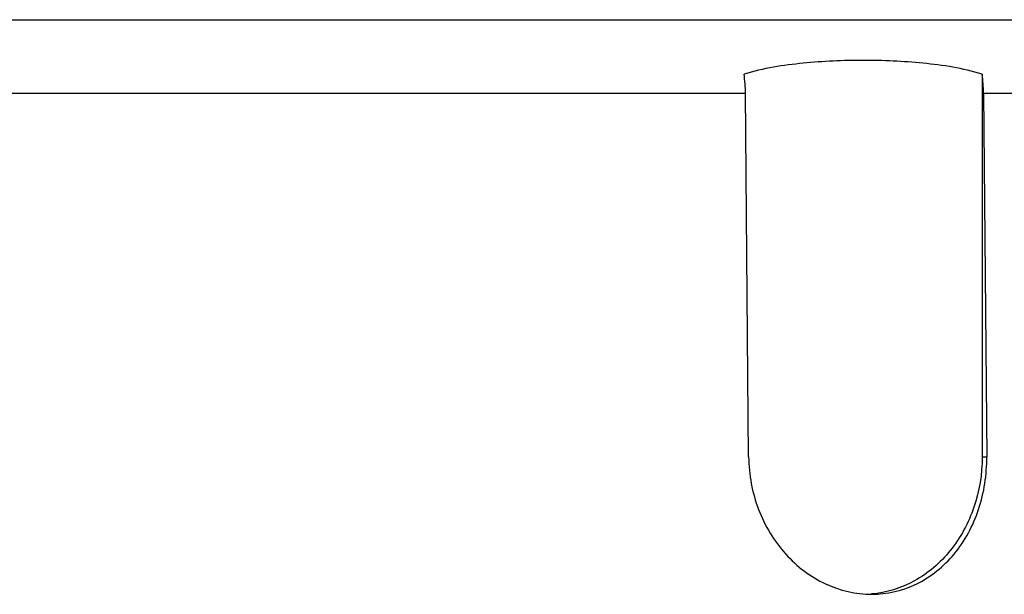
# Model space of a CAD drawing. Units: inches. Extents: x 0.5 to 16.1, y 0.5 to 11.2.
# Drawn here: x 5.2 to 5.4, y 7.6 to 7.7 of the extents above; entities that cross this region are included whole.
import ezdxf

# ---------------------------------------------------------------- set-up
doc = ezdxf.new("R2010")
doc.units = ezdxf.units.IN
doc.header["$MEASUREMENT"] = 0
doc.layers.add('Layer 1', color=7, linetype='Continuous')

# ---------------------------------------------------------------- blocks, each defined once
blk = doc.blocks.new('block 117')
at = {"layer": 'Layer 1', "color": 7, "lineweight": 25, "true_color": 0xffffff}
blk.add_lwpolyline([(5.36275, 7.65372), (5.36217, 7.71993)], dxfattribs=at)
blk = doc.blocks.new('block 118')
at = {"layer": 'Layer 1', "color": 7, "lineweight": 25, "true_color": 0xffffff}
blk.add_lwpolyline([(5.40551, 7.71993), (5.40609, 7.65372)], dxfattribs=at)
blk = doc.blocks.new('block 119')
at = {"layer": 'Layer 1', "color": 7, "lineweight": 25, "true_color": 0xffffff}
blk.add_lwpolyline([(5.40526, 7.72341), (5.40526, 7.65372)], dxfattribs=at)
blk = doc.blocks.new('block 247')
at = {"layer": 'Layer 1', "color": 7, "lineweight": 25, "true_color": 0xffffff}
blk.add_lwpolyline([(5.40526, 7.65372), (5.40609, 7.65372)], dxfattribs=at)
blk = doc.blocks.new('block 248')
at = {"layer": 'Layer 1', "color": 7, "lineweight": 25, "true_color": 0xffffff}
blk.add_lwpolyline([(4.91049, 7.71993), (5.36217, 7.71993)], dxfattribs=at)
blk = doc.blocks.new('block 249')
at = {"layer": 'Layer 1', "color": 7, "lineweight": 25, "true_color": 0xffffff}
blk.add_lwpolyline([(5.40551, 7.71993), (5.42995, 7.71993)], dxfattribs=at)
blk = doc.blocks.new('block 252')
at = {"layer": 'Layer 1', "color": 7, "lineweight": 25, "true_color": 0xffffff}
blk.add_lwpolyline([(4.92315, 7.73334), (5.52897, 7.73334)], dxfattribs=at)
blk = doc.blocks.new('block 858')
at = {"layer": 'Layer 1', "color": 7, "lineweight": 25, "true_color": 0xffffff}
blk.add_open_spline([(5.36217, 7.71993), (5.36217, 7.72109), (5.36208, 7.72225), (5.36192, 7.72341)], degree=3, dxfattribs=at)
blk = doc.blocks.new('block 859')
at = {"layer": 'Layer 1', "color": 7, "lineweight": 25, "true_color": 0xffffff}
blk.add_open_spline([(5.40551, 7.71993), (5.4055, 7.72109), (5.40542, 7.72225), (5.40526, 7.72341)], degree=3, dxfattribs=at)
blk = doc.blocks.new('block 1194')
at = {"layer": 'Layer 1', "color": 7, "lineweight": 25, "true_color": 0xffffff}
blk.add_open_spline([(5.36275, 7.65372), (5.36278, 7.65047), (5.36339, 7.6472), (5.36456, 7.64414), (5.3657, 7.64117), (5.36737, 7.63839), (5.3695, 7.63603), (5.37153, 7.63378), (5.37399, 7.63189), (5.37675, 7.63061), (5.37937, 7.62938), (5.38227, 7.6287), (5.38514, 7.6287)], degree=3, knots=[0, 0, 0, 0, 1, 1, 1, 2, 2, 2, 3, 3, 3, 4, 4, 4, 4], dxfattribs=at)
blk = doc.blocks.new('block 1200')
at = {"layer": 'Layer 1', "color": 7, "lineweight": 25, "true_color": 0xffffff}
blk.add_open_spline([(5.38514, 7.6287), (5.38794, 7.6287), (5.3908, 7.62937), (5.39334, 7.63061), (5.39598, 7.63189), (5.39828, 7.63379), (5.40015, 7.63603), (5.40213, 7.63842), (5.40361, 7.6412), (5.4046, 7.64414), (5.40563, 7.64723), (5.40612, 7.65049), (5.40609, 7.65372)], degree=3, knots=[0, 0, 0, 0, 1, 1, 1, 2, 2, 2, 3, 3, 3, 4, 4, 4, 4], dxfattribs=at)
blk = doc.blocks.new('block 1227')
at = {"layer": 'Layer 1', "color": 7, "lineweight": 25, "true_color": 0xffffff}
blk.add_open_spline([(5.40526, 7.65372), (5.40526, 7.65062), (5.40475, 7.6475), (5.40375, 7.64455), (5.40278, 7.6417), (5.40133, 7.63901), (5.39944, 7.63666), (5.39764, 7.63444), (5.39544, 7.63252), (5.39292, 7.63114), (5.39052, 7.62982), (5.38782, 7.62898), (5.38511, 7.62876)], degree=3, knots=[0, 0, 0, 0, 1, 1, 1, 2, 2, 2, 3, 3, 3, 4, 4, 4, 4], dxfattribs=at)
blk = doc.blocks.new('block 1236')
at = {"layer": 'Layer 1', "color": 7, "lineweight": 25, "true_color": 0xffffff}
blk.add_open_spline([(5.40526, 7.72341), (5.40351, 7.72397), (5.40172, 7.72437), (5.39991, 7.72468), (5.39811, 7.725), (5.3963, 7.72523), (5.39449, 7.72541), (5.39087, 7.72577), (5.38723, 7.72593), (5.38359, 7.72593), (5.37994, 7.72593), (5.3763, 7.72577), (5.37268, 7.72541), (5.37087, 7.72523), (5.36906, 7.725), (5.36726, 7.72468), (5.36545, 7.72437), (5.36366, 7.72397), (5.36192, 7.72341)], degree=3, knots=[0, 0, 0, 0, 1, 1, 1, 2, 2, 2, 3, 3, 3, 4, 4, 4, 5, 5, 5, 6, 6, 6, 6], dxfattribs=at)

msp = doc.modelspace()

# ---------------------------------------------------------------- block references
at = {"layer": 'Layer 1'}
for name in ['block 252', 'block 1236', 'block 858', 'block 119', 'block 859', 'block 248', 'block 117', 'block 118', 'block 249', 'block 1194', 'block 1227', 'block 1200', 'block 247']:
    msp.add_blockref(name, (0, 0), dxfattribs=at)

doc.saveas('drawing.dxf')
